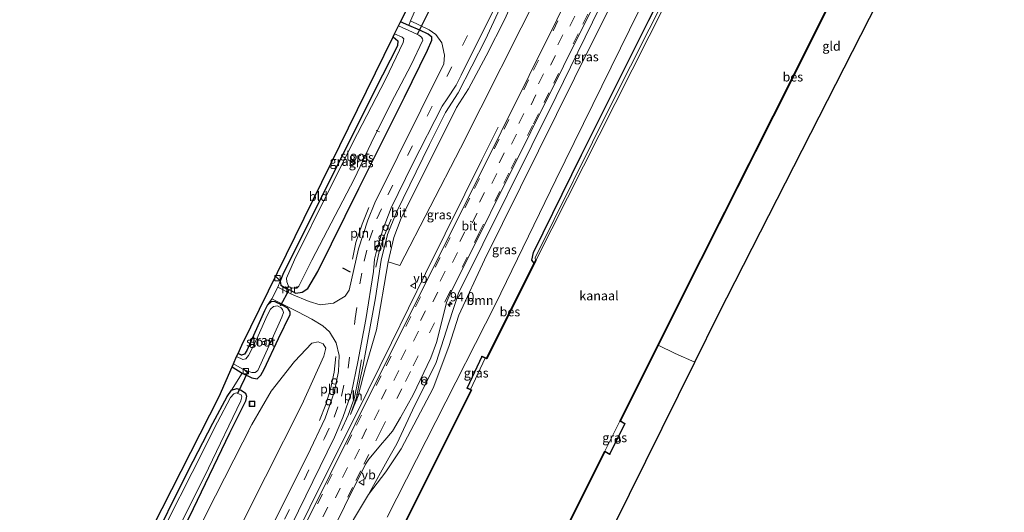
# Model space of a CAD drawing. Units: metres. Extents: x 107071 to 109644, y 524999 to 531251.
# Drawn here: x 107401 to 107669, y 530221 to 530355 of the extents above; entities that cross this region are included whole.
import ezdxf
from ezdxf.enums import TextEntityAlignment as Align

# ---------------------------------------------------------------- set-up
doc = ezdxf.new("R2010")
doc.units = ezdxf.units.M
doc.linetypes.add('IE-TERREINAFSCHEIDING', pattern=[10, 8, -2])
doc.linetypes.add('VW-3-9_STREEP', pattern=[12, 3, -9])
doc.layers.get('0').update_dxf_attribs({"lineweight": 25})
for name, color, linetype, lineweight in [('B-ME-AL-OVERIG-L-B1', 7, 'Continuous', 18), ('B-ME-AL-OVERIG-S-B1', 7, 'Continuous', 18), ('B-ME-AM-KILOMETR-S-B1', 7, 'Continuous', 18), ('B-ME-BV-GELEIDECONSTRUCTIE-GELEIDERAIL-L-B1', 213, 'BV-GELEIDERAIL', 18), ('B-ME-GR-BOOM-GV-B6', 93, 'Continuous', 18), ('B-ME-GR-STRUIKEN-GV-B6', 93, 'Continuous', 18), ('B-ME-GW-INSTEEKWATERGANG-L-B1', 10, 'Continuous', 25), ('B-ME-GW-KRUINLIJN-L-B1', 93, 'Continuous', 18), ('B-ME-GW-TEENLIJN-L-B1', 93, 'Continuous', 18), ('B-ME-IE-GRASLAND-GV-B6', 93, 'Continuous', 18), ('B-ME-IE-GRONDWERKLIJN-GROND_INGERICHT-GV-B6', 253, 'Continuous', 18), ('B-ME-IE-INRICHTINGSELEMENT-L-B1', 253, 'Continuous', 18), ('B-ME-IE-INRICHTINGSELEMENT-S-B1', 253, 'Continuous', 18), ('B-ME-IE-TERREINAFSCHEIDING-DOORGANG-L-B1', 8, 'IE-TERREINAFSCHEIDING-KUNSTMATIG-OPEN', 18), ('B-ME-IE-TERREINAFSCHEIDING-RASTERHEKWERK-L-B1', 8, 'IE-TERREINAFSCHEIDING', 18), ('B-ME-IE-TERREINAFSCHEIDING-SCHRIKHEK-L-B1', 10, 'Continuous', 25), ('B-ME-KG-KADASTRAAL-OPNAMEDTMGRENS-L-B1', 10, 'Continuous', 25), ('B-ME-KW-DUIKER-L-B1', 10, 'Continuous', 25), ('B-ME-MW-MUUR-GV-B6', 8, 'IE-TERREINAFSCHEIDING-KUNSTMATIG', 18), ('B-ME-OB-BEKLEDING-GV-B6', 253, 'Continuous', 18), ('B-ME-OB-BESCHOEIING-GV-B6', 10, 'Continuous', 25), ('B-ME-OB-WATERLIJN-L-B1', 133, 'OB-WATERLIJN', 18), ('B-ME-OG-WATER-GV-B6', 153, 'Continuous', 18), ('B-ME-VH-VERH_SOORT-BITUMEN-GV-B6', 8, 'IE-TERREINAFSCHEIDING-NATUURLIJK-HOUTWAL', 18), ('B-ME-VW-MARKERING-39STREEP-015-L-B1', 255, 'VW-3-9_STREEP', 18), ('B-ME-VW-MEUBILAIR_WEGMEUBILAIR-VERKEERSBORD-S-B1', 8, 'Continuous', 18)]:
    doc.layers.add(name, color=color, linetype=linetype, lineweight=lineweight)
doc.styles.add('NLCS-ISO', font='NLCS-ISO.TTF')
doc.linetypes.add('BV-GELEIDERAIL', pattern='A,10,-3,[108,NLCS.SHX,S=1,R=0,X=0,Y=0],-3', length=16)
doc.linetypes.add('IE-TERREINAFSCHEIDING-KUNSTMATIG', pattern='A,4,[82,NLCS.SHX,S=0.75,R=90,X=0,Y=0],4,-2', length=10)
doc.linetypes.add('IE-TERREINAFSCHEIDING-KUNSTMATIG-OPEN', pattern='A,7,-1.5,[67,NLCS.SHX,S=0.75,R=0,X=0,Y=0],-1.5', length=10)
doc.linetypes.add('IE-TERREINAFSCHEIDING-NATUURLIJK-HOUTWAL', pattern='A,7,-1.5,[67,NLCS.SHX,S=0.75,R=45,X=0,Y=0],-1.5,7,-1.5,[70,NLCS.SHX,S=0.75,R=0,X=0,Y=0],-1.5', length=20)
doc.linetypes.add('OB-WATERLIJN', pattern='A,10,[32,NLCS.SHX,S=2,R=0,X=0,Y=0],-12', length=22)

# ---------------------------------------------------------------- blocks, each defined once
blk = doc.blocks.new('dtb')
blk.add_circle((0, 0), 0.75)
blk = doc.blocks.new('kast')
blk.add_line((-0.75, -0.75), (0.75, 0.75))
blk.add_lwpolyline([(-0.75, 0.75), (0.75, 0.75), (0.75, -0.75), (-0.75, -0.75)], close=True)
blk = doc.blocks.new('put')
for p, q in [((0.75, 0.75), (-0.75, 0.75)), ((-0.75, 0.75), (-0.75, -0.75)), ((0.75, -0.75), (0.75, 0.75)), ((-0.75, -0.75), (0.75, -0.75))]:
    blk.add_line(p, q)
blk.add_lwpolyline([(-0.625, 0.625), (0.625, 0.625), (0.625, -0.625), (-0.625, -0.625)], close=True)
blk = doc.blocks.new('verkeersbord')
for p, q in [((0, 0.75), (-0.75, -0.625)), ((0.75, -0.625), (0, 0.75)), ((-0.75, -0.625), (0.75, -0.625))]:
    blk.add_line(p, q)
blk = doc.blocks.new('prullenbak')
for centre in [(-0.375, 0), (0.375, 0)]:
    blk.add_circle(centre, 0.75)
blk = doc.blocks.new('hecto')
for p, q in [((0, 0.625), (-0.625, 0)), ((0, -0.625), (0, 0.625)), ((-0.625, 0), (0.625, 0)), ((0.625, 0), (0, -0.625))]:
    blk.add_line(p, q)

msp = doc.modelspace()

# ---------------------------------------------------------------- linework, layer by layer
at = {"layer": 'B-ME-AL-OVERIG-L-B1'}
msp.add_line((107498.45, 530324.66, -0.14), (107499.34, 530324.25, -0.14), dxfattribs=at)
at = {"layer": 'B-ME-BV-GELEIDECONSTRUCTIE-GELEIDERAIL-L-B1'}
msp.add_polyline3d([(107531.61, 530325.53, 1.16), (107527.16, 530316.67, 1.7), (107522.57, 530307.3, 2.05), (107511.83, 530285.69, 2.07), (107502.59, 530266.8, 2.03), (107493.03, 530247.49, 2.03), (107482.29, 530226.01, 2.01), (107465.36, 530191.38, 2.03), (107453.94, 530168.69, 2.03), (107434.53, 530129.36, 1.99)], dxfattribs=at)
at = {"layer": 'B-ME-GR-BOOM-GV-B6'}
for points in [[(107496.33, 530225.52, 0.87), (107501.01, 530231.67, 0.71), (107505.24, 530237.91, 0.71), (107513.96, 530254.47, 0.59), (107518.21, 530265.8, 0.62), (107520.92, 530274.36, 0.61), (107527.84, 530289.37, 0.46), (107552.37, 530338.92, 0.49), (107573.61, 530381.53, 0.47), (107597.91, 530429.64, 0.45), (107603.59, 530425.41, 0.51), (107587.96, 530392.98, 0.59), (107569.88, 530357.19, 0.62), (107547.32, 530311.19, 0.52), (107530.91, 530277.31, 0.54), (107514.66, 530245.37, 0.4), (107501.41, 530219.32, 0.34)], [(107421.46, 530136.54, 0.8), (107413.55, 530140.79, 0.51), (107429.07, 530173.55, 0.18), (107440.77, 530197.1, 0.4), (107452.27, 530220.35, 0.51), (107464.59, 530244.59, 0.42), (107469.86, 530253.63, 0.46), (107476.16, 530261.72, 0.61), (107480.95, 530266.71, 0.78), (107482.59, 530267.09, 0.8), (107484, 530266.51, 0.78), (107484.7, 530265.37, 0.78), (107484.15, 530263.14, 0.8), (107478.16, 530249.92, 0.8), (107468.28, 530230.3, 0.78), (107448.96, 530191.87, 0.78), (107428.42, 530150.57, 0.78), (107421.46, 530136.54, 0.8)], [(107488.11, 530211.73, 0.83), (107496.33, 530225.52, 0.87)]]:
    msp.add_polyline3d(points, dxfattribs=at)
at = {"layer": 'B-ME-GR-STRUIKEN-GV-B6'}
msp.add_polyline3d([(107595.47, 530470.49, 0.74), (107588.18, 530455.29, 0.73), (107565.96, 530409.95, 0.7), (107543.43, 530363.66, 0.71), (107521.39, 530319.83, 0.83), (107504.89, 530287.89, 0.93), (107501.69, 530288.87, 0.95), (107503.26, 530295.46, 0.78), (107505.23, 530300.8, 0.76), (107515.89, 530322.07, 0.71), (107520.31, 530330.93, 0.73), (107523.53, 530336, 0.65), (107528.32, 530344.99, 0.65), (107533.54, 530355.14, 0.65), (107537.5, 530364.4, 0.65), (107549.15, 530388.69, 0.65), (107569.46, 530429.6, 0.75), (107591.32, 530473.29, 0.75), (107595.47, 530470.49, 0.74)], dxfattribs=at)
at = {"layer": 'B-ME-GW-INSTEEKWATERGANG-L-B1'}
for p, q in [((107527.12, 530263.12, 0.2), (107523.13, 530254.58, 0.2)), ((107562, 530236.51, 0.02), (107566.02, 530244.77, 0.19))]:
    msp.add_line(p, q, dxfattribs=at)
for points in [[(107541.43, 530288.55, 0.2), (107540.75, 530289.31, 0.3), (107541.26, 530291.37, 0.37), (107554.24, 530318.01, 0.37), (107572.59, 530354.64, 0.45), (107586.56, 530382.55, 0.47), (107596.04, 530401.02, 0.27), (107606.17, 530420.87, 0.34), (107624.34, 530457.72, 0.25)], [(107475.21, 530281.02, 0.35), (107476.54, 530280.37, 0.36), (107478.32, 530280.62, 0.49), (107479.8, 530281.62, 0.7), (107482.56, 530286.22, 0.85), (107493.66, 530308.82, 0.85), (107506.16, 530333.69, 0.93), (107512.35, 530346.48, 0.87), (107513.6, 530349.2, 0.76), (107513.58, 530350.09, 0.61), (107512.56, 530350.83, 0.55), (107510.32, 530351.91, 0.41), (107507.33, 530353.25, 0.16), (107505.05, 530354.22, 0.05)], [(107503, 530350.15, 0.04), (107504.32, 530349.07, -0.13), (107504.21, 530347.7, -0.19), (107498.14, 530335.8, -0.17), (107486.84, 530312.97, -0.13), (107473.17, 530285.83, 0.03), (107472.28, 530283.58, 0.11), (107472.49, 530282.55, 0.26), (107474.14, 530281.5, 0.4)], [(107459.22, 530260.25, 0.29), (107461.98, 530258.52, 0.27), (107464.59, 530257.29, 0.3), (107466.02, 530256.97, 0.32), (107467.02, 530258.02, 0.32), (107467.92, 530259.66, 0.31), (107471.87, 530267.96, 0.32), (107475.05, 530274.52, 0.38), (107475.05, 530275.27, 0.38), (107474.38, 530276.21, 0.36), (107472.85, 530277.11, 0.33), (107470.9, 530278.02, 0.25), (107469.92, 530278.05, 0.08), (107468.73, 530276.97, 0), (107467.99, 530275.49, -0.05), (107463.23, 530264.74, -0.07), (107462.57, 530263.75, -0.05), (107461.73, 530263.46, -0.03), (107460.83, 530263.92, -0.03)], [(107402.97, 530144.41, 0.17), (107409.54, 530157.13, 0.16), (107416.19, 530170.22, 0.27), (107427.06, 530191.55, 0.15), (107436.27, 530209.83, 0.21), (107447.25, 530231.96, 0.22), (107453.95, 530244.94, 0.23), (107457.87, 530252.18, 0.25), (107459.05, 530253.96, 0.32), (107460.49, 530254.36, 0.38), (107461.7, 530253.89, 0.32), (107462.88, 530253.12, 0.21), (107463.17, 530252.29, 0.21), (107462.84, 530250.96, 0.21), (107458.5, 530242.25, 0.13), (107448.64, 530221.65, 0.16), (107439.22, 530202.43, 0.17), (107431.24, 530186.94, 0.06), (107424.72, 530173.64, 0.05), (107416.89, 530157.28, 0.2), (107409.78, 530142.39, 0.47)]]:
    msp.add_polyline3d(points, dxfattribs=at)
at = {"layer": 'B-ME-GW-KRUINLIJN-L-B1'}
for p, q in [((107501.86, 530235.48, 0.85), (107504.06, 530239.28, 0.92)), ((107496.33, 530225.52, 0.87), (107501.86, 530235.48, 0.85))]:
    msp.add_line(p, q, dxfattribs=at)
for points in [[(107496.13, 530267.71, 1.44), (107498.26, 530279.09, 1.45), (107499.73, 530289.3, 1.31), (107501.54, 530296.28, 1.33), (107503.91, 530302.35, 1.41), (107512.89, 530320.86, 1.31), (107517.28, 530329.56, 1.34), (107520.7, 530334.91, 1.31), (107528.12, 530349.38, 1.26), (107532.09, 530357.86, 1.21), (107535.7, 530366.56, 1.33), (107549.33, 530394.82, 1.23), (107567.63, 530431.41, 1.2), (107588.77, 530474.31, 1.06)], [(107504.06, 530239.28, 0.92), (107508.3, 530248.45, 0.94), (107514.73, 530261.47, 1.02), (107518.16, 530272.25, 1.02), (107520.82, 530280.36, 1.02), (107547.35, 530333.93, 1.05), (107574.96, 530390.43, 0.97), (107592.89, 530426.55, 0.95), (107611.63, 530463.91, 0.97)], [(107491.45, 530247.32, 1.46), (107493.09, 530251.97, 1.5), (107494, 530256.56, 1.51), (107494.89, 530260.71, 1.44), (107496.13, 530267.71, 1.44)]]:
    msp.add_polyline3d(points, dxfattribs=at)
at = {"layer": 'B-ME-GW-TEENLIJN-L-B1'}
msp.add_polyline3d([(107491.45, 530247.32, 1.46), (107493.51, 530252.35, 1.3), (107495.52, 530260.11, 1.29), (107498.53, 530270.32, 0.94), (107501.69, 530288.87, 0.95)], dxfattribs=at)
at = {"layer": 'B-ME-IE-GRASLAND-GV-B6'}
for points in [[(107614.82, 530462.82, 0.42), (107597.91, 530429.64, 0.45), (107573.61, 530381.53, 0.47), (107552.37, 530338.92, 0.49), (107527.84, 530289.37, 0.46), (107520.92, 530274.36, 0.61), (107518.21, 530265.8, 0.62), (107513.96, 530254.47, 0.59), (107505.24, 530237.91, 0.71), (107501.01, 530231.67, 0.71), (107496.33, 530225.52, 0.87), (107501.86, 530235.48, 0.85), (107504.06, 530239.28, 0.92), (107508.3, 530248.45, 0.94), (107514.73, 530261.47, 1.02), (107518.16, 530272.25, 1.02), (107520.82, 530280.36, 1.02), (107547.35, 530333.93, 1.05), (107574.96, 530390.43, 0.97), (107592.89, 530426.55, 0.95), (107611.63, 530463.91, 0.97), (107614.82, 530462.82, 0.42)], [(107625.24, 530457.16, 0.09), (107600.05, 530406.5, 0.09), (107577.81, 530362.61, 0.09), (107562.47, 530331.85, 0.09), (107541.64, 530289.96, 0.09), (107541.78, 530289.25, 0.2), (107541.43, 530288.55, 0.2), (107540.75, 530289.31, 0.3), (107541.26, 530291.37, 0.37), (107554.24, 530318.01, 0.37), (107572.59, 530354.64, 0.45), (107586.56, 530382.55, 0.47), (107596.04, 530401.02, 0.27), (107606.17, 530420.87, 0.34), (107624.34, 530457.72, 0.25), (107625.24, 530457.16, 0.09)], [(107574.7, 530409.62, 1.21), (107547.57, 530354.78, 1.19), (107524.89, 530309.08, 1.19), (107499.4, 530258.16, 1.2), (107479.2, 530217.44, 1.19)], [(107574.96, 530390.43, 0.97), (107547.35, 530333.93, 1.05), (107520.82, 530280.36, 1.02), (107518.16, 530272.25, 1.02), (107514.73, 530261.47, 1.02), (107508.3, 530248.45, 0.94), (107504.06, 530239.28, 0.92), (107501.86, 530235.48, 0.85), (107496.33, 530225.52, 0.87), (107488.11, 530211.73, 0.83)], [(107586.56, 530382.55, 0.47), (107572.59, 530354.64, 0.45), (107554.24, 530318.01, 0.37), (107541.26, 530291.37, 0.37), (107540.75, 530289.31, 0.3), (107541.43, 530288.55, 0.2), (107528.47, 530262.62, 0.2), (107527.16, 530263.21, 0.2), (107527.12, 530263.12, 0.2), (107523.13, 530254.58, 0.2), (107523.09, 530254.49, 0.16), (107524.24, 530253.92, 0.16), (107505.29, 530215.98, 0.14)], [(107478.5, 530199.36, 1.18), (107495.48, 530233.79, 1.18), (107496.41, 530235.17, 1.18), (107500.12, 530239.55, 1.18), (107500.75, 530240.3, 1.18), (107502.83, 530242.75, 1.18), (107505.05, 530246.49, 1.18), (107508.44, 530252.61, 1.18), (107513.32, 530262.74, 1.18), (107514.86, 530266.89, 1.18), (107516.52, 530273.72, 1.18), (107517.53, 530277.83, 1.18), (107518.43, 530279.93, 1.18), (107540.49, 530324.31, 1.18), (107567.22, 530378.16, 1.18)], [(107532.09, 530357.86, 1.21), (107528.12, 530349.38, 1.26), (107520.7, 530334.91, 1.31), (107517.28, 530329.56, 1.34), (107512.89, 530320.86, 1.31), (107503.91, 530302.35, 1.41), (107501.54, 530296.28, 1.33), (107499.73, 530289.3, 1.31), (107498.26, 530279.09, 1.45), (107496.13, 530267.71, 1.44), (107494.89, 530260.71, 1.44), (107494, 530256.56, 1.51), (107493.09, 530251.97, 1.5), (107491.45, 530247.32, 1.46), (107493.51, 530252.35, 1.3), (107495.52, 530260.11, 1.29), (107498.53, 530270.32, 0.94), (107501.69, 530288.87, 0.95), (107504.89, 530287.89, 0.93), (107521.39, 530319.83, 0.83), (107543.43, 530363.66, 0.71)], [(107453.8, 530173.99, 1.39), (107477.32, 530221.11, 1.4), (107487.08, 530241.16, 1.43), (107489.37, 530246.52, 1.44), (107491.66, 530253.25, 1.44), (107493.44, 530261.63, 1.5), (107495.57, 530273.16, 1.57), (107497.68, 530286.27, 1.49), (107498, 530289.58, 1.5), (107498.87, 530293.26, 1.51), (107500.32, 530297.84, 1.51), (107502.52, 530303.57, 1.51), (107508.33, 530315.5, 1.45), (107516.33, 530331.23, 1.43), (107517.7, 530333.25, 1.43), (107520.2, 530336.98, 1.43), (107521.51, 530339.7, 1.43), (107530.19, 530357.05, 1.42)], [(107533.54, 530355.14, 0.65), (107528.32, 530344.99, 0.65), (107523.53, 530336, 0.65), (107520.31, 530330.93, 0.73), (107515.89, 530322.07, 0.71), (107505.23, 530300.8, 0.76), (107503.26, 530295.46, 0.78), (107501.69, 530288.87, 0.95), (107498.53, 530270.32, 0.94), (107495.52, 530260.11, 1.29), (107493.51, 530252.35, 1.3), (107491.45, 530247.32, 1.46), (107493.09, 530251.97, 1.5), (107494, 530256.56, 1.51), (107494.89, 530260.71, 1.44), (107496.13, 530267.71, 1.44), (107498.26, 530279.09, 1.45), (107499.73, 530289.3, 1.31), (107501.54, 530296.28, 1.33), (107503.91, 530302.35, 1.41), (107512.89, 530320.86, 1.31), (107517.28, 530329.56, 1.34), (107520.7, 530334.91, 1.31), (107528.12, 530349.38, 1.26), (107532.09, 530357.86, 1.21)], [(107501.41, 530219.32, 0.34), (107514.66, 530245.37, 0.4), (107530.91, 530277.31, 0.54), (107547.32, 530311.19, 0.52), (107569.88, 530357.19, 0.62)], [(107471.62, 530281.96, 0.13), (107472.28, 530283.58, 0.11), (107472.49, 530282.55, 0.26), (107474.14, 530281.5, 0.4), (107475.21, 530281.02, 0.35), (107476.54, 530280.37, 0.36), (107478.32, 530280.62, 0.49), (107479.8, 530281.62, 0.7), (107482.56, 530286.22, 0.85), (107493.66, 530308.82, 0.85), (107506.16, 530333.69, 0.93), (107512.35, 530346.48, 0.87), (107513.6, 530349.2, 0.76), (107513.58, 530350.09, 0.61), (107512.56, 530350.83, 0.55), (107510.32, 530351.91, 0.41), (107507.33, 530353.25, 0.16), (107507.79, 530354.54, 0.19), (107512.86, 530352.08, 0.56), (107514.62, 530350.76, 0.83), (107516.26, 530348.5, 1.05), (107517.04, 530345.18, 1.31), (107516.8, 530342.75, 1.35), (107498.06, 530304.91, 1.39), (107496.17, 530300.25, 1.29), (107493.65, 530292.42, 1.29), (107491.08, 530281.11, 1.34), (107489.98, 530279.54, 1.34), (107486.83, 530277.61, 1.15), (107483.17, 530277.2, 1), (107480.21, 530278.07, 0.81), (107475.35, 530280.08, 0.36), (107471.62, 530281.96, 0.13)], [(107505.05, 530354.22, 0.05), (107507.33, 530353.25, 0.16), (107510.32, 530351.91, 0.41), (107512.56, 530350.83, 0.55), (107513.58, 530350.09, 0.61), (107513.6, 530349.2, 0.76), (107512.35, 530346.48, 0.87), (107506.16, 530333.69, 0.93), (107493.66, 530308.82, 0.85), (107482.56, 530286.22, 0.85), (107479.8, 530281.62, 0.7), (107478.32, 530280.62, 0.49), (107476.54, 530280.37, 0.36), (107475.21, 530281.02, 0.35), (107475.55, 530281.76, -0.24), (107475.46, 530281.8, -1), (107476.24, 530281.69, -1), (107476.87, 530281.72, -1), (107477.33, 530282.21, -1), (107477.87, 530283.19, -1), (107480.88, 530289.3, -1), (107492.52, 530311.53, -1), (107497.81, 530322.72, -1), (107503.43, 530333.89, -1), (107507.9, 530342.55, -1), (107511.14, 530349.21, -1), (107511.01, 530349.63, -1), (107510.71, 530350.05, -1), (107510.03, 530350.61, -1), (107508.33, 530351.39, -1), (107504.51, 530353.14, -1), (107505.05, 530354.22, 0.05)], [(107503.42, 530350.98, -1), (107505.45, 530350.05, -1), (107505.96, 530349.55, -1), (107505.75, 530348.64, -1), (107500.93, 530338.53, -1), (107493.36, 530323.8, -1), (107485.56, 530308.3, -1), (107476.17, 530289.38, -1), (107474.05, 530284.4, -1), (107474.14, 530283.45, -1), (107474.55, 530282.22, -1), (107474.46, 530282.26, -0.24), (107474.14, 530281.5, 0.4), (107472.49, 530282.55, 0.26), (107472.28, 530283.58, 0.11), (107473.17, 530285.83, 0.03), (107486.84, 530312.97, -0.13), (107498.14, 530335.8, -0.17), (107504.21, 530347.7, -0.19), (107504.32, 530349.07, -0.13), (107503, 530350.15, 0.04), (107503.42, 530350.98, -1)], [(107439.22, 530202.43, 0.17), (107448.64, 530221.65, 0.16), (107458.5, 530242.25, 0.13), (107462.84, 530250.96, 0.21), (107463.17, 530252.29, 0.21), (107462.88, 530253.12, 0.21), (107461.7, 530253.89, 0.32), (107460.49, 530254.36, 0.38), (107459.05, 530253.96, 0.32), (107461.98, 530258.52, 0.27), (107464.59, 530257.29, 0.3), (107466.02, 530256.97, 0.32), (107467.02, 530258.02, 0.32), (107467.92, 530259.66, 0.31), (107471.87, 530267.96, 0.32), (107475.05, 530274.52, 0.38), (107475.05, 530275.27, 0.38), (107474.38, 530276.21, 0.36), (107472.85, 530277.11, 0.33), (107470.9, 530278.02, 0.25), (107469.92, 530278.05, 0.08), (107468.73, 530276.97, 0), (107470.02, 530278.79, 0.15), (107477.13, 530275.26, 0.59), (107480.95, 530273.27, 0.83), (107483.86, 530271.45, 1.11), (107485.75, 530269.77, 1.2), (107487.57, 530266.79, 1.3), (107488.36, 530263.36, 1.38), (107488.17, 530259.02, 1.42), (107486.94, 530253.3, 1.42), (107484.56, 530246.31, 1.42), (107479.74, 530236.1, 1.4), (107464.25, 530205.19, 1.4)], [(107460.83, 530263.92, -0.03), (107461.73, 530263.46, -0.03), (107462.57, 530263.75, -0.05), (107463.23, 530264.74, -0.07), (107467.99, 530275.49, -0.05), (107468.73, 530276.97, 0), (107469.92, 530278.05, 0.08), (107470.9, 530278.02, 0.25), (107472.85, 530277.11, 0.33), (107474.38, 530276.21, 0.36), (107475.05, 530275.27, 0.38), (107475.05, 530274.52, 0.38), (107471.87, 530267.96, 0.32), (107467.92, 530259.66, 0.31), (107467.02, 530258.02, 0.32), (107466.02, 530256.97, 0.32), (107464.59, 530257.29, 0.3), (107461.98, 530258.52, 0.27), (107459.22, 530260.25, 0.29), (107459.57, 530261.05, -0.85), (107461.96, 530259.77, -0.85), (107463.18, 530259.22, -0.85), (107464.6, 530258.72, -0.85), (107465.45, 530258.76, -0.85), (107466.18, 530259.32, -0.85), (107470.12, 530267.93, -0.85), (107472.75, 530273.78, -0.85), (107473.19, 530275.09, -0.85), (107472.94, 530275.89, -0.85), (107472.54, 530276.32, -0.85), (107471.53, 530276.93, -0.85), (107470.44, 530276.75, -0.85), (107469.62, 530275.96, -0.85), (107468.75, 530274.26, -0.85), (107466.35, 530268.75, -0.85), (107464.53, 530264.88, -0.85), (107463.69, 530263.39, -0.85), (107462.91, 530262.47, -0.85), (107462.15, 530262.3, -0.85), (107460.45, 530263.05, -0.85), (107460.83, 530263.92, -0.03)], [(107448.96, 530191.87, 0.78), (107468.28, 530230.3, 0.78), (107478.16, 530249.92, 0.8), (107484.15, 530263.14, 0.8), (107484.7, 530265.37, 0.78), (107484, 530266.51, 0.78), (107482.59, 530267.09, 0.8), (107480.95, 530266.71, 0.78), (107476.16, 530261.72, 0.61), (107469.86, 530253.63, 0.46), (107464.59, 530244.59, 0.42), (107452.27, 530220.35, 0.51)], [(107523.13, 530254.58, 0.2), (107527.12, 530263.12, 0.2), (107528.11, 530262.67, -0.48), (107524.08, 530254.11, -0.48), (107523.13, 530254.58, 0.2)], [(107436.27, 530209.83, 0.21), (107447.25, 530231.96, 0.22), (107453.95, 530244.94, 0.23), (107457.87, 530252.18, 0.25), (107459.05, 530253.96, 0.32), (107460.49, 530254.36, 0.38), (107461.7, 530253.89, 0.32), (107462.88, 530253.12, 0.21), (107463.17, 530252.29, 0.21), (107462.84, 530250.96, 0.21), (107458.5, 530242.25, 0.13), (107448.64, 530221.65, 0.16), (107439.22, 530202.43, 0.17)], [(107445.27, 530217.55, -0.59), (107452.83, 530232.64, -0.59), (107461.56, 530250.99, -0.59), (107461.9, 530252.07, -0.59), (107461.71, 530252.61, -0.59), (107461.2, 530252.88, -0.59), (107460.35, 530253.19, -0.59), (107459.71, 530252.96, -0.59), (107458.82, 530251.91, -0.59), (107455.28, 530245.25, -0.59), (107448.32, 530231.48, -0.59), (107441.76, 530218.45, -0.59)], [(107562, 530236.51, 0.02), (107560.61, 530237.27, -0.48), (107564.71, 530245.49, -0.48), (107566.02, 530244.77, 0.19), (107562, 530236.51, 0.02)]]:
    msp.add_polyline3d(points, dxfattribs=at)
at = {"layer": 'B-ME-IE-GRONDWERKLIJN-GROND_INGERICHT-GV-B6'}
for points in [[(107570.59, 530477.66, -0.15), (107554.64, 530445.76, -0.09), (107539.57, 530416.37, -0.12), (107529.89, 530397.16, -0.1), (107519.08, 530375.29, -0.09), (107513.31, 530363.87, -0.04), (107511.39, 530359.73, 0.03), (107509.45, 530358.36, 0.16), (107507.79, 530354.54, 0.19), (107507.33, 530353.25, 0.16), (107505.05, 530354.22, 0.05), (107568.21, 530479.77, -0.07), (107570.59, 530477.66, -0.15)], [(107669.31, 530427.88, 0.73), (107639.42, 530368.68, 0.56), (107591.58, 530274.6, 0.47), (107585.12, 530261.56, 0.71), (107579.73, 530263.92, 0.3), (107575.17, 530266.15, 0.2), (107586.86, 530289.51, 0.1), (107606.49, 530328.57, 0.07), (107626.63, 530368.87, 0.08), (107645.41, 530406.18, 0.08), (107659.48, 530434.19, 0.13), (107669.31, 530427.88, 0.73)], [(107503, 530350.15, 0.04), (107504.32, 530349.07, -0.13), (107504.21, 530347.7, -0.19), (107498.14, 530335.8, -0.17), (107486.84, 530312.97, -0.13), (107473.17, 530285.83, 0.03), (107472.28, 530283.58, 0.11), (107471.62, 530281.96, 0.13), (107470.02, 530278.79, 0.15), (107468.73, 530276.97, 0), (107467.99, 530275.49, -0.05), (107463.23, 530264.74, -0.07), (107462.57, 530263.75, -0.05), (107461.73, 530263.46, -0.03), (107460.83, 530263.92, -0.03), (107461.82, 530266.16, -0.03), (107503, 530350.15, 0.04)], [(107508.24, 530106.08, 0.52), (107497.73, 530111.42, 0.07), (107511.2, 530138.52, 0.07), (107534.54, 530184.83, 0.1), (107555.66, 530227.17, 0.13), (107560.65, 530237.14, -0.44), (107561.95, 530236.43, 0.02), (107562, 530236.51, 0.02), (107566.02, 530244.77, 0.19), (107566.07, 530244.86, 0.19), (107564.85, 530245.53, -0.43), (107575.17, 530266.15, 0.2), (107579.73, 530263.92, 0.3), (107585.12, 530261.56, 0.71), (107545, 530180.52, 0.48), (107508.24, 530106.08, 0.52)], [(107402.97, 530144.41, 0.17), (107401.43, 530145.54, 0.31), (107455.67, 530252.17, 0.36), (107459.22, 530260.25, 0.29), (107461.98, 530258.52, 0.27), (107459.05, 530253.96, 0.32), (107457.87, 530252.18, 0.25), (107453.95, 530244.94, 0.23), (107447.25, 530231.96, 0.22), (107436.27, 530209.83, 0.21), (107427.06, 530191.55, 0.15), (107416.19, 530170.22, 0.27), (107409.54, 530157.13, 0.16), (107402.97, 530144.41, 0.17)]]:
    msp.add_polyline3d(points, dxfattribs=at)
at = {"layer": 'B-ME-IE-INRICHTINGSELEMENT-L-B1'}
for points in [[(107496.46, 530303.65, 1.84), (107494.62, 530299.13, 1.84), (107492.88, 530294.1, 1.84), (107491.93, 530289.57, 1.84)], [(107498.36, 530287.43, 1.85), (107499.26, 530291.7, 1.9), (107500.52, 530295.67, 1.92), (107502.52, 530300.53, 1.92)], [(107482.98, 530245.66, 2.04), (107484.7, 530249.99, 2.01), (107486.03, 530254.17, 2.03), (107486.99, 530258.79, 2), (107487.48, 530263.12, 1.92)], [(107494.43, 530262.17, 1.97), (107493.55, 530256.86, 1.97), (107492.49, 530251.96, 1.97), (107490.77, 530247.1, 1.97), (107488.87, 530242.94, 1.97)]]:
    msp.add_polyline3d(points, dxfattribs=at)
at = {"layer": 'B-ME-IE-TERREINAFSCHEIDING-DOORGANG-L-B1'}
msp.add_line((107575.17, 530266.15, 0.2), (107579.73, 530263.92, 0.3), dxfattribs=at)
at = {"layer": 'B-ME-IE-TERREINAFSCHEIDING-RASTERHEKWERK-L-B1'}
msp.add_line((107579.73, 530263.92, 0.3), (107585.12, 530261.56, 0.71), dxfattribs=at)
at = {"layer": 'B-ME-IE-TERREINAFSCHEIDING-SCHRIKHEK-L-B1'}
msp.add_line((107489.22, 530287.22, 2.2), (107491.3, 530286.11, 2.2), dxfattribs=at)
at = {"layer": 'B-ME-KG-KADASTRAAL-OPNAMEDTMGRENS-L-B1'}
for points in [[(107401.43, 530145.54, 0.31), (107455.67, 530252.17, 0.36), (107459.22, 530260.25, 0.29), (107459.57, 530261.05, -0.85), (107460.45, 530263.05, -0.85), (107460.83, 530263.92, -0.03), (107461.82, 530266.16, -0.03), (107503, 530350.15, 0.04), (107503.42, 530350.98, -1), (107504.51, 530353.14, -1), (107505.05, 530354.22, 0.05), (107568.21, 530479.77, -0.07)], [(107508.24, 530106.08, 0.52), (107545, 530180.52, 0.48), (107585.12, 530261.56, 0.71), (107591.58, 530274.6, 0.47), (107639.42, 530368.68, 0.56), (107669.31, 530427.88, 0.73)]]:
    msp.add_polyline3d(points, dxfattribs=at)
at = {"layer": 'B-ME-KW-DUIKER-L-B1'}
for p, q in [((107509.7, 530350.84, -0.5), (107513.59, 530358.7, -0.5)), ((107474.7, 530281.33, 0.17), (107472.32, 530276.84, -0.23)), ((107460.79, 530253.14, -0.34), (107463.6, 530259, -0.34))]:
    msp.add_line(p, q, dxfattribs=at)
at = {"layer": 'B-ME-MW-MUUR-GV-B6'}
msp.add_polyline3d([(107475.21, 530281.02, 0.35), (107474.14, 530281.5, 0.4), (107474.46, 530282.26, -0.24), (107474.55, 530282.22, -1), (107474.27, 530281.55, -1), (107475.16, 530281.15, -1), (107475.46, 530281.8, -1), (107475.55, 530281.76, -0.24), (107475.21, 530281.02, 0.35)], dxfattribs=at)
at = {"layer": 'B-ME-OB-BEKLEDING-GV-B6'}
msp.add_polyline3d([(107625.78, 530456.51, -0.48), (107611.26, 530427.25, -0.48), (107603.08, 530411.18, -0.48), (107592.61, 530390.01, -0.48), (107581.93, 530368.78, -0.48), (107563.41, 530331.99, -0.48), (107541.87, 530289.21, -0.48), (107541.78, 530289.25, 0.2), (107541.64, 530289.96, 0.09), (107562.47, 530331.85, 0.09), (107577.81, 530362.61, 0.09), (107600.05, 530406.5, 0.09), (107625.24, 530457.16, 0.09), (107625.78, 530456.51, -0.48)], dxfattribs=at)
at = {"layer": 'B-ME-OB-BESCHOEIING-GV-B6'}
for points in [[(107659.48, 530434.19, 0.13), (107645.41, 530406.18, 0.08), (107626.63, 530368.87, 0.08), (107606.49, 530328.57, 0.07), (107586.86, 530289.51, 0.1), (107575.17, 530266.15, 0.2), (107564.85, 530245.53, -0.43), (107566.07, 530244.86, 0.19), (107566.02, 530244.77, 0.19), (107564.71, 530245.49, -0.48), (107575.08, 530266.19, -0.48), (107586.77, 530289.55, -0.48), (107606.4, 530328.61, -0.48), (107626.54, 530368.91, -0.48), (107645.33, 530406.22, -0.48), (107659.39, 530434.23, -0.48), (107659.48, 530434.19, 0.13)], [(107527.12, 530263.12, 0.2), (107527.16, 530263.21, 0.2), (107528.47, 530262.62, 0.2), (107541.43, 530288.55, 0.2), (107541.78, 530289.25, 0.2), (107541.87, 530289.21, -0.48), (107528.52, 530262.49, -0.48), (107528.11, 530262.67, -0.48), (107527.12, 530263.12, 0.2)], [(107455.87, 530117.28, -0.48), (107455.78, 530117.33, 0.14), (107460.1, 530125.84, 0.14), (107474.61, 530154.47, 0.14), (107491.47, 530188.43, 0.14), (107505.29, 530215.98, 0.14), (107524.24, 530253.92, 0.16), (107523.09, 530254.49, 0.16), (107523.13, 530254.58, 0.2), (107524.08, 530254.11, -0.48), (107524.37, 530253.97, -0.48), (107505.38, 530215.94, -0.48), (107491.56, 530188.39, -0.48), (107474.7, 530154.42, -0.48), (107455.87, 530117.28, -0.48)], [(107497.73, 530111.42, 0.07), (107497.64, 530111.46, -0.48), (107511.11, 530138.57, -0.48), (107534.45, 530184.87, -0.48), (107555.57, 530227.22, -0.48), (107560.61, 530237.27, -0.48), (107562, 530236.51, 0.02), (107561.95, 530236.43, 0.02), (107560.65, 530237.14, -0.44), (107555.66, 530227.17, 0.13), (107534.54, 530184.83, 0.1), (107511.2, 530138.52, 0.07), (107497.73, 530111.42, 0.07)]]:
    msp.add_polyline3d(points, dxfattribs=at)
at = {"layer": 'B-ME-OB-WATERLIJN-L-B1'}
for points in [[(107455.87, 530117.28, -0.48), (107474.7, 530154.42, -0.48), (107491.56, 530188.39, -0.48), (107505.38, 530215.94, -0.48), (107524.37, 530253.97, -0.48), (107524.08, 530254.11, -0.48), (107528.11, 530262.67, -0.48), (107528.52, 530262.49, -0.48), (107541.87, 530289.21, -0.48), (107563.41, 530331.99, -0.48), (107581.93, 530368.78, -0.48), (107592.61, 530390.01, -0.48), (107603.08, 530411.18, -0.48), (107611.26, 530427.25, -0.48), (107625.78, 530456.51, -0.48)], [(107497.64, 530111.46, -0.48), (107511.11, 530138.57, -0.48), (107534.45, 530184.87, -0.48), (107555.57, 530227.22, -0.48), (107560.61, 530237.27, -0.48), (107564.71, 530245.49, -0.48), (107575.08, 530266.19, -0.48), (107586.77, 530289.55, -0.48), (107606.4, 530328.61, -0.48), (107626.54, 530368.91, -0.48), (107645.33, 530406.22, -0.48), (107659.39, 530434.23, -0.48)]]:
    msp.add_polyline3d(points, dxfattribs=at)
at = {"layer": 'B-ME-OG-WATER-GV-B6'}
for points in [[(107505.38, 530215.94, -0.48), (107524.37, 530253.97, -0.48), (107524.08, 530254.11, -0.48), (107528.11, 530262.67, -0.48), (107528.52, 530262.49, -0.48), (107541.87, 530289.21, -0.48), (107563.41, 530331.99, -0.48), (107581.93, 530368.78, -0.48), (107592.61, 530390.01, -0.48), (107603.08, 530411.18, -0.48), (107611.26, 530427.25, -0.48), (107625.78, 530456.51, -0.48), (107659.39, 530434.23, -0.48), (107645.33, 530406.22, -0.48), (107626.54, 530368.91, -0.48), (107606.4, 530328.61, -0.48), (107586.77, 530289.55, -0.48), (107575.08, 530266.19, -0.48), (107564.71, 530245.49, -0.48), (107560.61, 530237.27, -0.48), (107555.57, 530227.22, -0.48), (107534.45, 530184.87, -0.48)], [(107504.51, 530353.14, -1), (107508.33, 530351.39, -1), (107510.03, 530350.61, -1), (107510.71, 530350.05, -1), (107511.01, 530349.63, -1), (107511.14, 530349.21, -1), (107507.9, 530342.55, -1), (107503.43, 530333.89, -1), (107497.81, 530322.72, -1), (107492.52, 530311.53, -1), (107480.88, 530289.3, -1), (107477.87, 530283.19, -1), (107477.33, 530282.21, -1), (107476.87, 530281.72, -1), (107476.24, 530281.69, -1), (107475.46, 530281.8, -1), (107475.16, 530281.15, -1), (107474.27, 530281.55, -1), (107474.55, 530282.22, -1), (107474.14, 530283.45, -1), (107474.05, 530284.4, -1), (107476.17, 530289.38, -1), (107485.56, 530308.3, -1), (107493.36, 530323.8, -1), (107500.93, 530338.53, -1), (107505.75, 530348.64, -1), (107505.96, 530349.55, -1), (107505.45, 530350.05, -1), (107503.42, 530350.98, -1), (107504.51, 530353.14, -1)], [(107460.45, 530263.05, -0.85), (107462.15, 530262.3, -0.85), (107462.91, 530262.47, -0.85), (107463.69, 530263.39, -0.85), (107464.53, 530264.88, -0.85), (107466.35, 530268.75, -0.85), (107468.75, 530274.26, -0.85), (107469.62, 530275.96, -0.85), (107470.44, 530276.75, -0.85), (107471.53, 530276.93, -0.85), (107472.54, 530276.32, -0.85), (107472.94, 530275.89, -0.85), (107473.19, 530275.09, -0.85), (107472.75, 530273.78, -0.85), (107470.12, 530267.93, -0.85), (107466.18, 530259.32, -0.85), (107465.45, 530258.76, -0.85), (107464.6, 530258.72, -0.85), (107463.18, 530259.22, -0.85), (107461.96, 530259.77, -0.85), (107459.57, 530261.05, -0.85), (107460.45, 530263.05, -0.85)], [(107408.43, 530142.48, -0.59), (107404.2, 530144.5, -0.59), (107420.98, 530176.94, -0.59), (107430.54, 530196.35, -0.59), (107441.76, 530218.45, -0.59), (107448.32, 530231.48, -0.59), (107455.28, 530245.25, -0.59), (107458.82, 530251.91, -0.59), (107459.71, 530252.96, -0.59), (107460.35, 530253.19, -0.59), (107461.2, 530252.88, -0.59), (107461.71, 530252.61, -0.59), (107461.9, 530252.07, -0.59), (107461.56, 530250.99, -0.59), (107452.83, 530232.64, -0.59), (107445.27, 530217.55, -0.59), (107438.71, 530203.8, -0.59), (107430.46, 530187.07, -0.59), (107425.34, 530176.8, -0.59), (107421.99, 530170.27, -0.59), (107415.4, 530156.76, -0.59), (107408.43, 530142.48, -0.59)]]:
    msp.add_polyline3d(points, dxfattribs=at)
at = {"layer": 'B-ME-VH-VERH_SOORT-BITUMEN-GV-B6'}
for points in [[(107479.2, 530217.44, 1.19), (107499.4, 530258.16, 1.2), (107524.89, 530309.08, 1.19), (107547.57, 530354.78, 1.19), (107574.7, 530409.62, 1.21)], [(107567.22, 530378.16, 1.18), (107540.49, 530324.31, 1.18), (107518.43, 530279.93, 1.18), (107517.53, 530277.83, 1.18), (107516.52, 530273.72, 1.18), (107514.86, 530266.89, 1.18), (107513.32, 530262.74, 1.18), (107508.44, 530252.61, 1.18), (107505.05, 530246.49, 1.18), (107502.83, 530242.75, 1.18), (107500.75, 530240.3, 1.18), (107500.12, 530239.55, 1.18), (107496.41, 530235.17, 1.18), (107495.48, 530233.79, 1.18), (107478.5, 530199.36, 1.18)], [(107530.19, 530357.05, 1.42), (107521.51, 530339.7, 1.43), (107520.2, 530336.98, 1.43), (107517.7, 530333.25, 1.43), (107516.33, 530331.23, 1.43), (107508.33, 530315.5, 1.45), (107502.52, 530303.57, 1.51), (107500.32, 530297.84, 1.51), (107498.87, 530293.26, 1.51), (107498, 530289.58, 1.5), (107497.68, 530286.27, 1.49), (107495.57, 530273.16, 1.57), (107493.44, 530261.63, 1.5), (107491.66, 530253.25, 1.44), (107489.37, 530246.52, 1.44), (107487.08, 530241.16, 1.43), (107477.32, 530221.11, 1.4), (107453.8, 530173.99, 1.39)], [(107464.25, 530205.19, 1.4), (107479.74, 530236.1, 1.4), (107484.56, 530246.31, 1.42), (107486.94, 530253.3, 1.42), (107488.17, 530259.02, 1.42), (107488.36, 530263.36, 1.38), (107487.57, 530266.79, 1.3), (107485.75, 530269.77, 1.2), (107483.86, 530271.45, 1.11), (107480.95, 530273.27, 0.83), (107477.13, 530275.26, 0.59), (107470.02, 530278.79, 0.15), (107471.62, 530281.96, 0.13), (107475.35, 530280.08, 0.36), (107480.21, 530278.07, 0.81), (107483.17, 530277.2, 1), (107486.83, 530277.61, 1.15), (107489.98, 530279.54, 1.34), (107491.08, 530281.11, 1.34), (107493.65, 530292.42, 1.29), (107496.17, 530300.25, 1.29), (107498.06, 530304.91, 1.39), (107516.8, 530342.75, 1.35), (107517.04, 530345.18, 1.31), (107516.26, 530348.5, 1.05), (107514.62, 530350.76, 0.83), (107512.86, 530352.08, 0.56), (107507.79, 530354.54, 0.19), (107509.45, 530358.36, 0.16)]]:
    msp.add_polyline3d(points, dxfattribs=at)
at = {"layer": 'B-ME-VW-MARKERING-39STREEP-015-L-B1'}
for points in [[(107429.52, 530129.87, 1.34), (107457.49, 530186.52, 1.37), (107484.38, 530240.86, 1.41), (107486.95, 530246.59, 1.41), (107488.96, 530252.33, 1.44), (107490.76, 530259.9, 1.48), (107492.72, 530273.45, 1.53), (107494.01, 530282.86, 1.53), (107495.14, 530289.09, 1.53), (107496.52, 530294.69, 1.53), (107498.59, 530300.56, 1.53), (107501.63, 530307.07, 1.53), (107521.92, 530347.8, 1.51), (107547.54, 530399.41, 1.46), (107584.02, 530472.78, 1.23)], [(107598.8, 530457.2, 1.26), (107588.09, 530435.6, 1.29), (107580.02, 530419.4, 1.27), (107571.95, 530403.16, 1.26), (107563.91, 530386.96, 1.25), (107555.84, 530370.73, 1.24), (107547.86, 530354.5, 1.24), (107539.89, 530338.41, 1.27), (107531.89, 530322.31, 1.29), (107523.88, 530306.22, 1.24), (107515.8, 530290.06, 1.23), (107507.81, 530273.96, 1.19), (107499.76, 530257.84, 1.19), (107491.76, 530241.78, 1.21), (107483.77, 530225.64, 1.2), (107475.79, 530209.52, 1.22), (107467.8, 530193.39, 1.21), (107459.8, 530177.27, 1.21), (107454.46, 530166.51, 1.22), (107446.47, 530150.39, 1.23), (107438.42, 530134.24, 1.24)], [(107602.57, 530458.28, 1.32), (107591.92, 530436.74, 1.33), (107575.86, 530404.54, 1.33), (107559.79, 530372.16, 1.3), (107543.9, 530340.02, 1.31), (107533.23, 530318.5, 1.34), (107522.51, 530297.05, 1.3), (107506.48, 530264.9, 1.25), (107490.6, 530232.85, 1.28), (107474.66, 530200.75, 1.28), (107464.04, 530179.33, 1.28), (107458.69, 530168.51, 1.29)], [(107459.4, 530168.21, 1.29), (107460.75, 530170.96, 1.27), (107466.05, 530181.67, 1.27), (107476.67, 530203.06, 1.26), (107492.56, 530235.14, 1.26), (107503.2, 530256.56, 1.25), (107513.86, 530277.95, 1.28), (107524.53, 530299.46, 1.3), (107540.54, 530331.63, 1.28), (107551.14, 530353.06, 1.29), (107567.17, 530385.3, 1.3), (107583.15, 530417.54, 1.33), (107599.2, 530449.82, 1.31)], [(107486.25, 530215.81, 1.19), (107490.67, 530224.77, 1.2), (107492.9, 530229.3, 1.2), (107495.1, 530233.74, 1.21), (107498.29, 530240.14, 1.22), (107499.57, 530242.69, 1.21), (107504.04, 530251.63, 1.2), (107506.38, 530256.3, 1.19), (107508.51, 530260.58, 1.19), (107512.96, 530269.53, 1.2), (107517.11, 530277.9, 1.2), (107517.4, 530278.49, 1.2), (107521.83, 530287.45, 1.21), (107525.13, 530294.13, 1.22), (107526.27, 530296.42, 1.22), (107530.73, 530305.37, 1.24), (107533.18, 530310.3, 1.25), (107535.18, 530314.32, 1.25), (107539.62, 530323.28, 1.26), (107541.19, 530326.45, 1.26), (107544.08, 530332.23, 1.25), (107546.71, 530337.5, 1.25), (107554.67, 530353.62, 1.23), (107562.61, 530369.7, 1.22)]]:
    msp.add_polyline3d(points, dxfattribs=at)

# ---------------------------------------------------------------- block references
at = {"layer": 'B-ME-AL-OVERIG-S-B1', "rotation": 90}
for p in [(107500.96, 530298.17, 1.51), (107499.93, 530295.44, 1.51), (107499.02, 530292.59, 1.51), (107487.05, 530256.3, 1.51), (107486.44, 530253.46, 1.51), (107485.49, 530250.65, 1.51)]:
    msp.add_blockref('dtb', p, dxfattribs=at)
at = {"layer": 'B-ME-AM-KILOMETR-S-B1', "rotation": 90}
msp.add_blockref('hecto', (107518.49, 530277.32, 1.2), dxfattribs=at)
at = {"layer": 'B-ME-IE-INRICHTINGSELEMENT-S-B1', "rotation": 90}
for name, p in [('kast', (107471.57, 530284.41, 0.83)), ('kast', (107462.95, 530259.08, 0.03)), ('prullenbak', (107511.47, 530256.42, 1.16)), ('put', (107464.65, 530250.22, 0.18)), ('dtb', (107564.14, 530240.19, 0.06))]:
    msp.add_blockref(name, p, dxfattribs=at)
at = {"layer": 'B-ME-VW-MEUBILAIR_WEGMEUBILAIR-VERKEERSBORD-S-B1', "rotation": 90}
for p in [(107508.51, 530282.38, 1.01), (107494.43, 530228.85, 1.19)]:
    msp.add_blockref('verkeersbord', p, dxfattribs=at)

# ---------------------------------------------------------------- texts
at = {"layer": 'B-ME-AM-KILOMETR-S-B1', "ltscale": 0.2, "style": 'NLCS-ISO'}
msp.add_text('94.0', height=2.5, dxfattribs=at).set_placement((107518.49, 530277.32, 1.2), align=Align.BOTTOM_LEFT)
at = {"layer": 'B-ME-GR-BOOM-GV-B6', "ltscale": 0.2, "style": 'NLCS-ISO'}
msp.add_text('bmn', height=2.5, dxfattribs=at).set_placement((107526.67, 530278.38), align=Align.MIDDLE_CENTER)
at = {"layer": 'B-ME-IE-GRASLAND-GV-B6', "ltscale": 0.2, "style": 'NLCS-ISO'}
for p in [(107555.58, 530344.72), (107489.12, 530316.24), (107494.4, 530317.3), (107494.33, 530315.87), (107515.56, 530301.69), (107533.3, 530292.19), (107467.14, 530267.51), (107525.62, 530258.62), (107563.31, 530241)]:
    msp.add_text('gras', height=2.5, dxfattribs=at).set_placement(p, align=Align.MIDDLE_CENTER)
at = {"layer": 'B-ME-IE-GRONDWERKLIJN-GROND_INGERICHT-GV-B6', "ltscale": 0.2, "style": 'NLCS-ISO'}
for s, p in [('gld', (107622.31, 530347.61)), ('bld', (107482.69, 530306.68))]:
    msp.add_text(s, height=2.5, dxfattribs=at).set_placement(p, align=Align.MIDDLE_CENTER)
at = {"layer": 'B-ME-IE-INRICHTINGSELEMENT-L-B1', "ltscale": 0.2, "style": 'NLCS-ISO'}
for p in [(107493.92, 530296.69), (107500.17, 530294.07), (107485.72, 530254.27), (107492.2, 530252.39)]:
    msp.add_text('pln', height=2.5, dxfattribs=at).set_placement(p, align=Align.MIDDLE_CENTER)
at = {"layer": 'B-ME-MW-MUUR-GV-B6', "ltscale": 0.2, "style": 'NLCS-ISO'}
msp.add_text('mr', height=2.5, dxfattribs=at).set_placement((107474.79, 530281.53), align=Align.MIDDLE_CENTER)
at = {"layer": 'B-ME-OB-BESCHOEIING-GV-B6', "ltscale": 0.2, "style": 'NLCS-ISO'}
for p in [(107611.77, 530339.23), (107534.81, 530275.28)]:
    msp.add_text('bes', height=2.5, dxfattribs=at).set_placement(p, align=Align.MIDDLE_CENTER)
at = {"layer": 'B-ME-OG-WATER-GV-B6', "ltscale": 0.2, "style": 'NLCS-ISO'}
for s, p in [('sloot', (107492.65, 530317.71)), ('kanaal', (107559.03, 530279.64)), ('sloot', (107467.03, 530267.07))]:
    msp.add_text(s, height=2.5, dxfattribs=at).set_placement(p, align=Align.MIDDLE_CENTER)
at = {"layer": 'B-ME-VH-VERH_SOORT-BITUMEN-GV-B6', "ltscale": 0.2, "style": 'NLCS-ISO'}
for p in [(107504.6, 530302.27), (107523.77, 530298.66)]:
    msp.add_text('bit', height=2.5, dxfattribs=at).set_placement(p, align=Align.MIDDLE_CENTER)
at = {"layer": 'B-ME-VW-MEUBILAIR_WEGMEUBILAIR-VERKEERSBORD-S-B1', "ltscale": 0.2, "style": 'NLCS-ISO'}
for p in [(107508.51, 530282.38, 1.01), (107494.43, 530228.85, 1.19)]:
    msp.add_text('vb', height=2.5, dxfattribs=at).set_placement(p, align=Align.BOTTOM_LEFT)

doc.saveas('drawing.dxf')
